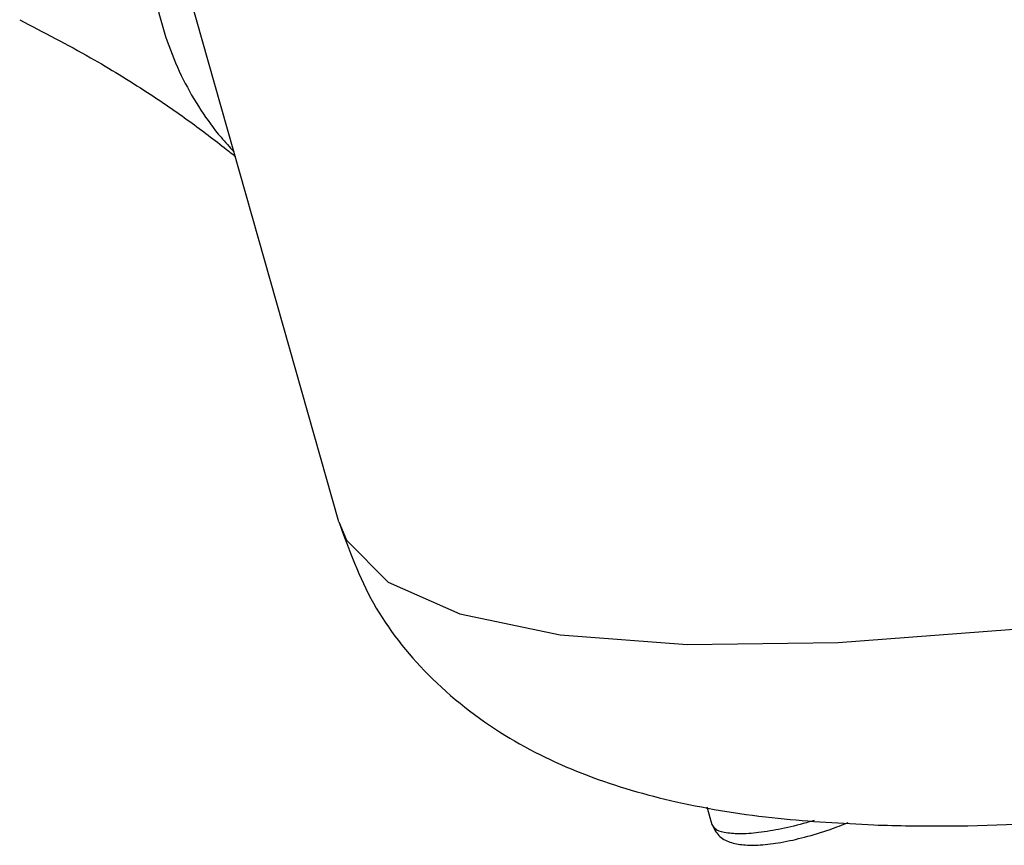
# Model space of a CAD drawing. Units: inches. Extents: x -6 to 132, y -8 to 93.
# Drawn here: x 37 to 44, y 72 to 78 of the extents above; entities that cross this region are included whole.
import ezdxf

# ---------------------------------------------------------------- set-up
doc = ezdxf.new("R2010")
doc.units = ezdxf.units.IN
doc.header["$MEASUREMENT"] = 0

msp = doc.modelspace()

# ---------------------------------------------------------------- linework, layer by layer
at = {"color": 7, "linetype": 'Continuous'}
for p, q in [((39.2121, 74.0279), (37.4653, 80.1966)), ((41.8443, 71.9906), (41.8801, 71.8642)), ((41.8802, 71.864), (41.8801, 71.8641))]:
    msp.add_line(p, q, dxfattribs=at)
msp.add_lwpolyline([(39.2121, 74.0279), (39.267, 73.8961), (39.5641, 73.5965), (40.0773, 73.3694), (40.7956, 73.2198), (41.7037, 73.1507), (42.7821, 73.1637), (44.0078, 73.2584), (45.3545, 73.4329), (46.794, 73.6835)], dxfattribs=at)
for points in [[(37.8793, 78.717), (37.8694, 78.6292), (37.852, 78.3008), (37.8691, 77.9897), (37.9185, 77.6996), (37.9968, 77.4327), (38.1004, 77.1903), (38.2259, 76.9722), (38.3702, 76.7773), (38.4623, 76.6738)], [(36.9308, 77.618), (37.4377, 77.3459), (37.8442, 77.0979), (38.1472, 76.8895), (38.4092, 76.6907), (38.4726, 76.6407)], [(39.2121, 74.0279), (39.4603, 73.4459), (39.8518, 72.9358), (40.3991, 72.5026), (40.9884, 72.215), (41.6241, 72.0264), (42.3537, 71.9079), (43.0362, 71.8601)], [(43.0362, 71.8601), (43.2975, 71.854), (44.3968, 71.8835), (45.6492, 72), (47.0234, 72.2033), (48.4515, 72.4821), (49.8903, 72.8241), (50.1624, 72.8954)], [(41.8802, 71.864), (41.9285, 71.7851), (42.0084, 71.7378), (42.1049, 71.7182), (42.2245, 71.7176), (42.3715, 71.7355), (42.542, 71.7729), (42.7248, 71.8286), (42.8541, 71.8778)], [(42.6101, 71.892), (42.5549, 71.8759), (42.3768, 71.8322), (42.2129, 71.8052), (42.0734, 71.7964), (41.967, 71.8064), (41.9005, 71.8346), (41.8812, 71.8643)]]:
    msp.add_spline(points, degree=3, dxfattribs=at)

doc.saveas('drawing.dxf')
